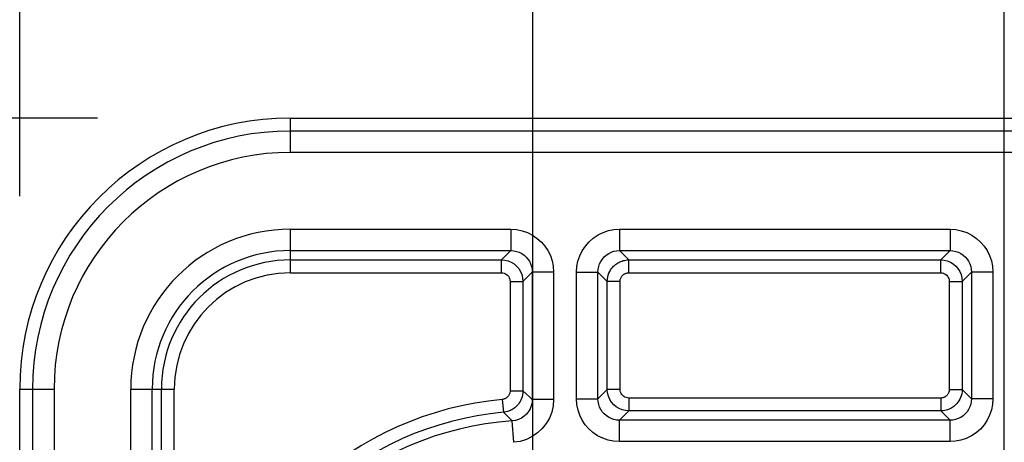
# Model space of a CAD drawing. Units: millimetres. Extents: x 9 to 413, y 1 to 290.
# Drawn here: x 273 to 280, y 217 to 220 of the extents above; entities that cross this region are included whole.
import ezdxf

# ---------------------------------------------------------------- set-up
doc = ezdxf.new("R2010")
doc.units = ezdxf.units.MM
doc.header["$LTSCALE"] = 23.1
doc.layers.get('0').update_dxf_attribs({"linetype": 'CONTINUOUS'})
doc.layers.add('EDGE_FEAT', color=7, linetype='CONTINUOUS')
doc.styles.get("Standard").update_dxf_attribs({"font": 'txt', "width": 0.7})
doc.dimstyles.new('DIMSTYLE_3', dxfattribs={"dimtxt": 3, "dimasz": 2.5, "dimexe": 1, "dimexo": 1.5, "dimgap": 0.75, "dimtad": 1, "dimdec": 0, "dimlfac": 3, "dimdsep": 46, "dimtxsty": 'STANDARD', "dimblk": '_FILLED', "dimblk1": '_FILLED', "dimblk2": '_FILLED', "dimcen": 0.09, "dimazin": 2, "dimtp": 0.5, "dimtm": 0.5, "dimtfac": 1, "dimtdec": 0, "dimtofl": 0, "dimtmove": 0, "dimatfit": 3, "dimldrblk": '_FILLED', "dimfxl": 1, "dimtolj": 1, "dimarcsym": 0})
doc.dimstyles.new('DIMSTYLE_8', dxfattribs={"dimtxt": 3, "dimasz": 2.5, "dimexe": 1, "dimexo": 1.5, "dimgap": 0.75, "dimtad": 1, "dimdec": 1, "dimlfac": 3, "dimdsep": 46, "dimtxsty": 'STANDARD', "dimblk": '_FILLED', "dimblk1": '_FILLED', "dimblk2": '_FILLED', "dimcen": 0.09, "dimazin": 2, "dimtp": 0.2, "dimtm": 0.2, "dimtfac": 1, "dimtdec": 1, "dimtofl": 0, "dimtmove": 0, "dimatfit": 3, "dimldrblk": '_FILLED', "dimfxl": 1, "dimtolj": 1, "dimarcsym": 0})
doc.dimstyles.new('DIMSTYLE_9', dxfattribs={"dimtxt": 3, "dimasz": 2.5, "dimexe": 1, "dimexo": 1.5, "dimgap": 0.75, "dimtad": 1, "dimdec": 0, "dimlfac": 3, "dimdsep": 46, "dimtxsty": 'STANDARD', "dimblk": '_FILLED', "dimblk1": '_FILLED', "dimblk2": '_FILLED', "dimcen": 0.09, "dimazin": 2, "dimtp": 0.2, "dimtm": 0.2, "dimtfac": 1, "dimtdec": 0, "dimtofl": 0, "dimtmove": 0, "dimatfit": 3, "dimldrblk": '_FILLED', "dimfxl": 1, "dimtolj": 1, "dimarcsym": 0})

# ---------------------------------------------------------------- blocks, each defined once
blk = doc.blocks.new('_FILLED')
at = {"color": 0, "linetype": 'BYBLOCK'}
blk.add_solid([(0, 0), (-1, 0.2), (-1, -0.2)], dxfattribs=at)
blk = doc.blocks.new('DOUBLE_FILLED')
at = {"color": 0, "linetype": 'BYBLOCK'}
for points in [[(-1, 0), (-2, 0.2), (-2, -0.2)], [(0, 0), (-1, 0.2), (-1, -0.2)]]:
    blk.add_solid(points, dxfattribs=at)
blk = doc.blocks.new('*D3')
at = {"color": 2, "linetype": 'CONTINUOUS'}
for p, q in [((280.226, 225.4062), (280.226, 231.48)), ((280.226, 230.48), (295.1263, 230.48)), ((310.0265, 230.48), (295.1263, 230.48)), ((280.226, 208.378), (280.226, 222.3543))]:
    blk.add_line(p, q, dxfattribs=at)
at = {"color": 2, "linetype": 'CONTINUOUS', "xscale": 2.5, "yscale": 2.5, "zscale": 2.5, "rotation": 180}
blk.add_blockref('_FILLED', (280.226, 230.48), dxfattribs=at)
at = {"color": 2, "linetype": 'CONTINUOUS', "xscale": 2.5, "yscale": 2.5, "zscale": 2.5}
blk.add_blockref('DOUBLE_FILLED', (310.0265, 230.48), dxfattribs=at)
at = {"color": 2, "linetype": 'CONTINUOUS', "insert": (294.5731, 234.23), "char_height": 3, "width": 31.821429, "attachment_point": 2, "line_spacing_factor": 0.9}
blk.add_mtext('8.86{\\ftxt.shx;\\W1.000000;\\H3.000000; }[225]', dxfattribs=at)
blk = doc.blocks.new('*D23')
at = {"color": 2, "linetype": 'CONTINUOUS'}
for p, q in [((262.6393, 216.2725), (262.6393, 240.8825)), ((262.6393, 240.8825), (262.6393, 214.878)), ((275.0594, 216.2725), (261.6393, 216.2725)), ((262.6393, 208.4835), (262.6393, 214.878)), ((275.0594, 213.4835), (261.6393, 213.4835)), ((262.6393, 213.4835), (262.6393, 208.4835))]:
    blk.add_line(p, q, dxfattribs=at)
at = {"color": 2, "linetype": 'CONTINUOUS', "xscale": 2.5, "yscale": 2.5, "zscale": 2.5}
for p, rotation in [((262.6393, 216.2725), 270), ((262.6393, 213.4835), 90)]:
    blk.add_blockref('_FILLED', p, dxfattribs=dict(at, rotation=rotation))
at = {"color": 2, "linetype": 'CONTINUOUS', "insert": (258.8893, 220.5254), "char_height": 3, "width": 30.535714, "attachment_point": 1, "rotation": 90, "line_spacing_factor": 0.9}
blk.add_mtext('0.33{\\ftxt.shx;\\W1.000000;\\H3.000000; }[8,4]', dxfattribs=at)
blk = doc.blocks.new('*D24')
at = {"color": 2, "linetype": 'CONTINUOUS'}
for p, q in [((276.5594, 214.9835), (276.5594, 224.7574)), ((283.8927, 214.9835), (283.8927, 224.7574)), ((276.5594, 223.7574), (280.226, 223.7574)), ((283.8927, 223.7574), (280.226, 223.7574)), ((280.226, 223.7574), (303.5429, 223.7574))]:
    blk.add_line(p, q, dxfattribs=at)
at = {"color": 2, "linetype": 'CONTINUOUS', "xscale": 2.5, "yscale": 2.5, "zscale": 2.5, "rotation": 180}
blk.add_blockref('_FILLED', (276.5594, 223.7574), dxfattribs=at)
at = {"color": 2, "linetype": 'CONTINUOUS', "xscale": 2.5, "yscale": 2.5, "zscale": 2.5}
blk.add_blockref('_FILLED', (283.8927, 223.7574), dxfattribs=at)
at = {"color": 2, "linetype": 'CONTINUOUS', "insert": (284.4715, 227.5074), "char_height": 3, "width": 28.607143, "attachment_point": 1, "line_spacing_factor": 0.9}
blk.add_mtext('0.87{\\ftxt.shx;\\W1.000000;\\H3.000000; }[22]', dxfattribs=at)
blk = doc.blocks.new('*D30')
at = {"color": 2, "linetype": 'CONTINUOUS'}
for p, q in [((259.7382, 219.6506), (247.919, 219.6506)), ((248.919, 219.6506), (248.919, 199.9546)), ((273.1727, 219.6506), (264.3923, 219.6506)), ((248.919, 180.2587), (248.919, 199.9546))]:
    blk.add_line(p, q, dxfattribs=at)
at = {"color": 2, "linetype": 'CONTINUOUS', "xscale": 2.5, "yscale": 2.5, "zscale": 2.5}
for name, p, rotation in [('_FILLED', (248.919, 219.6506), 90), ('DOUBLE_FILLED', (248.919, 180.2587), 270)]:
    blk.add_blockref(name, p, dxfattribs=dict(at, rotation=rotation))
at = {"color": 2, "linetype": 'CONTINUOUS', "insert": (245.169, 201.7027), "char_height": 3, "width": 33.75, "attachment_point": 2, "rotation": 90, "line_spacing_factor": 0.9}
blk.add_mtext('13.84{\\ftxt.shx;\\W1.000000;\\H3.000000; }[352]', dxfattribs=at)
blk = doc.blocks.new('*D31')
at = {"color": 2, "linetype": 'CONTINUOUS'}
for p, q in [((272.5668, 219.0446), (272.5668, 237.8561)), ((272.5668, 236.8561), (290.145, 236.8561)), ((307.7232, 236.8561), (290.145, 236.8561))]:
    blk.add_line(p, q, dxfattribs=at)
at = {"color": 2, "linetype": 'CONTINUOUS', "xscale": 2.5, "yscale": 2.5, "zscale": 2.5, "rotation": 180}
blk.add_blockref('_FILLED', (272.5668, 236.8561), dxfattribs=at)
at = {"color": 2, "linetype": 'CONTINUOUS', "xscale": 2.5, "yscale": 2.5, "zscale": 2.5}
blk.add_blockref('DOUBLE_FILLED', (307.7232, 236.8561), dxfattribs=at)
at = {"color": 2, "linetype": 'CONTINUOUS', "insert": (289.8996, 240.6061), "char_height": 3, "width": 33.75, "attachment_point": 2, "line_spacing_factor": 0.9}
blk.add_mtext('10.67{\\ftxt.shx;\\W1.000000;\\H3.000000; }[271]', dxfattribs=at)

msp = doc.modelspace()

# ---------------------------------------------------------------- linework, layer by layer
at = {"color": 9, "linetype": 'CONTINUOUS'}
for p, q in [((274.6727, 219.3837), (274.6727, 219.6506)), ((285.7794, 219.5503), (274.6727, 219.5503)), ((285.7794, 219.3837), (274.6727, 219.3837)), ((272.5668, 217.5446), (272.8336, 217.5446)), ((272.6671, 217.5446), (272.6671, 210.7359)), ((272.8336, 217.5446), (272.8336, 210.7359))]:
    msp.add_line(p, q, dxfattribs=at)
at = {"color": 7, "linetype": 'CONTINUOUS'}
for p, q in [((274.6727, 219.6506), (285.7794, 219.6506)), ((272.5668, 210.7359), (272.5668, 217.5446))]:
    msp.add_line(p, q, dxfattribs=at)
msp.add_arc((274.6727, 217.5446), 2.1059, 90, 180, dxfattribs=at)
at = {"color": 9, "linetype": 'CONTINUOUS'}
for radius in [2.0056, 1.8391]:
    msp.add_arc((274.6727, 217.5446), radius, 90, 180, dxfattribs=at)
at = {"layer": 'EDGE_FEAT', "color": 9, "linetype": 'CONTINUOUS'}
for p, q in [((274.6727, 218.4481), (274.6727, 218.7871)), ((274.6727, 218.7871), (276.3872, 218.7871)), ((276.3872, 218.7871), (276.3872, 218.6205)), ((277.2315, 218.7871), (277.2315, 218.6205)), ((277.2315, 218.7871), (279.8038, 218.7871)), ((279.8038, 218.7871), (279.8038, 218.6205)), ((274.6727, 218.6205), (276.3872, 218.6205)), ((276.3872, 218.6205), (276.3147, 218.548)), ((277.304, 218.548), (277.2315, 218.6205)), ((277.2315, 218.6205), (279.8038, 218.6205)), ((279.8038, 218.6205), (279.7314, 218.548)), ((274.6727, 218.548), (276.3147, 218.548)), ((276.3147, 218.4481), (276.3147, 218.548)), ((277.304, 218.4481), (277.304, 218.548)), ((277.304, 218.548), (279.7314, 218.548)), ((279.7314, 218.4481), (279.7314, 218.548)), ((274.6727, 218.4481), (276.3147, 218.4481)), ((276.3813, 218.3815), (276.3813, 217.5299)), ((276.3813, 218.3815), (276.4813, 218.3815)), ((276.5537, 218.4539), (276.4813, 218.3815)), ((276.4813, 218.3815), (276.4813, 217.5299)), ((276.5537, 218.4539), (276.5537, 217.463)), ((276.7203, 218.4539), (276.5537, 218.4539)), ((276.7203, 218.4539), (276.7203, 217.463)), ((276.8984, 217.4687), (276.8984, 218.4539)), ((276.8984, 218.4539), (277.065, 218.4539)), ((277.065, 217.4687), (277.065, 218.4539)), ((277.1375, 218.3815), (277.065, 218.4539)), ((277.1375, 217.5412), (277.1375, 218.3815)), ((277.2374, 218.3815), (277.1375, 218.3815)), ((277.2374, 217.5412), (277.2374, 218.3815)), ((277.304, 218.4481), (279.7314, 218.4481)), ((279.798, 218.3815), (279.798, 217.5412)), ((279.798, 218.3815), (279.8979, 218.3815)), ((279.9704, 218.4539), (279.8979, 218.3815)), ((279.8979, 218.3815), (279.8979, 217.5412)), ((279.9704, 218.4539), (279.9704, 217.4687)), ((280.137, 218.4539), (279.9704, 218.4539)), ((280.137, 218.4539), (280.137, 217.4687)), ((273.4303, 215.3002), (273.4303, 217.5446)), ((273.4303, 217.5446), (273.7693, 217.5446)), ((273.5968, 215.3002), (273.5968, 217.5446)), ((273.6693, 215.3727), (273.6693, 217.5446)), ((273.7693, 215.3727), (273.7693, 217.5446)), ((277.065, 217.4687), (277.1375, 217.5412)), ((277.2374, 217.5412), (277.1375, 217.5412)), ((279.798, 217.5412), (279.8979, 217.5412)), ((279.8979, 217.5412), (279.9704, 217.4687)), ((276.3208, 217.4636), (276.33, 217.364)), ((276.3813, 217.5299), (276.4813, 217.5299)), ((276.4813, 217.5299), (276.5069, 217.5064)), ((276.5069, 217.5064), (276.5342, 217.4812)), ((276.5342, 217.4812), (276.5537, 217.463)), ((276.7203, 217.463), (276.5537, 217.463)), ((276.8984, 217.4687), (277.065, 217.4687)), ((277.304, 217.4745), (277.304, 217.3746)), ((279.7314, 217.4745), (277.304, 217.4745)), ((279.7314, 217.4745), (279.7314, 217.3746)), ((280.137, 217.4687), (279.9704, 217.4687)), ((276.33, 217.364), (276.3542, 217.3404)), ((276.3542, 217.3404), (276.3799, 217.3151)), ((276.3799, 217.3151), (276.3983, 217.2968)), ((277.2315, 217.3021), (277.304, 217.3746)), ((279.7314, 217.3746), (277.304, 217.3746)), ((279.7314, 217.3746), (279.8038, 217.3021)), ((276.4093, 217.1306), (276.3983, 217.2968)), ((277.2315, 217.1355), (277.2315, 217.3021)), ((279.8038, 217.3021), (277.2315, 217.3021)), ((279.8038, 217.1355), (279.8038, 217.3021)), ((279.8038, 217.1355), (277.2315, 217.1355))]:
    msp.add_line(p, q, dxfattribs=at)
for points in [[(276.3872, 218.7871), (276.4317, 218.7841), (276.4748, 218.7753), (276.5171, 218.7606), (276.5569, 218.7406), (276.593, 218.7159), (276.6252, 218.6871), (276.6527, 218.6553), (276.6758, 218.6203), (276.6947, 218.5822), (276.7086, 218.5415), (276.7171, 218.4988), (276.7203, 218.4539)], [(276.8984, 218.4539), (276.9012, 218.4971), (276.9095, 218.5392), (276.9235, 218.5805), (276.9426, 218.6199), (276.9668, 218.6562), (276.9955, 218.6891), (277.0286, 218.7181), (277.0652, 218.7426), (277.1048, 218.762), (277.1464, 218.776), (277.1885, 218.7844), (277.2315, 218.7871)], [(279.8038, 218.7871), (279.8484, 218.7841), (279.8915, 218.7753), (279.9337, 218.7606), (279.9736, 218.7406), (280.0097, 218.7159), (280.0418, 218.6871), (280.0694, 218.6553), (280.0925, 218.6203), (280.1113, 218.5822), (280.1253, 218.5415), (280.1338, 218.4988), (280.137, 218.4539)], [(276.3872, 218.6205), (276.4093, 218.6191), (276.4311, 218.6147), (276.4522, 218.6074), (276.4721, 218.5974), (276.4902, 218.585), (276.5063, 218.5706), (276.52, 218.5547), (276.5316, 218.5372), (276.541, 218.5182), (276.5479, 218.4978), (276.5523, 218.4762), (276.5537, 218.4539)], [(277.065, 218.4539), (277.0663, 218.4754), (277.0705, 218.4966), (277.0774, 218.5173), (277.087, 218.537), (277.0991, 218.5552), (277.1135, 218.5716), (277.13, 218.5861), (277.1483, 218.5983), (277.1681, 218.6081), (277.1889, 218.615), (277.2102, 218.6192), (277.2315, 218.6205)], [(279.8038, 218.6205), (279.8259, 218.6191), (279.8477, 218.6147), (279.8689, 218.6074), (279.8888, 218.5974), (279.9069, 218.585), (279.9229, 218.5706), (279.9367, 218.5547), (279.9482, 218.5372), (279.9576, 218.5182), (279.9646, 218.4978), (279.9689, 218.4762), (279.9704, 218.4539)], [(276.3147, 218.548), (276.3408, 218.5459), (276.366, 218.5399), (276.3898, 218.5301), (276.4118, 218.5167), (276.4315, 218.5001), (276.4485, 218.4806), (276.4624, 218.4584), (276.4727, 218.4341), (276.4791, 218.4083), (276.4813, 218.3815)], [(277.1375, 218.3815), (277.1384, 218.399), (277.141, 218.4155), (277.145, 218.4309), (277.1502, 218.4451), (277.1562, 218.4581), (277.163, 218.4699), (277.1702, 218.4805), (277.1778, 218.49), (277.1856, 218.4985), (277.1935, 218.506), (277.2015, 218.5126), (277.2095, 218.5186), (277.2177, 218.5238), (277.226, 218.5285), (277.2344, 218.5327), (277.2431, 218.5364), (277.2521, 218.5397), (277.2614, 218.5424), (277.2712, 218.5447), (277.2815, 218.5465), (277.2925, 218.5476), (277.304, 218.548)], [(279.7314, 218.548), (279.7574, 218.5459), (279.7827, 218.5399), (279.8065, 218.5301), (279.8285, 218.5167), (279.8482, 218.5001), (279.8652, 218.4806), (279.879, 218.4584), (279.8893, 218.4341), (279.8957, 218.4083), (279.8979, 218.3815)], [(276.3147, 218.4481), (276.3252, 218.4472), (276.3352, 218.4448), (276.3448, 218.4409), (276.3535, 218.4356), (276.3614, 218.4289), (276.3682, 218.4211), (276.3738, 218.4122), (276.3779, 218.4025), (276.3804, 218.3923), (276.3813, 218.3815)], [(277.2374, 218.3815), (277.2378, 218.3885), (277.2388, 218.3951), (277.2404, 218.4012), (277.2425, 218.4069), (277.2449, 218.4121), (277.2476, 218.4168), (277.2505, 218.4211), (277.2535, 218.4249), (277.2566, 218.4283), (277.2598, 218.4313), (277.263, 218.4339), (277.2662, 218.4363), (277.2695, 218.4384), (277.2728, 218.4403), (277.2762, 218.442), (277.2797, 218.4435), (277.2832, 218.4448), (277.287, 218.4459), (277.2909, 218.4468), (277.295, 218.4475), (277.2994, 218.4479), (277.304, 218.4481)], [(279.7314, 218.4481), (279.7419, 218.4472), (279.7519, 218.4448), (279.7614, 218.4409), (279.7702, 218.4356), (279.7781, 218.4289), (279.7849, 218.4211), (279.7904, 218.4122), (279.7946, 218.4025), (279.7971, 218.3923), (279.798, 218.3815)], [(277.304, 217.3746), (277.278, 217.3767), (277.2527, 217.3827), (277.2289, 217.3926), (277.2069, 217.4059), (277.1872, 217.4225), (277.1702, 217.4421), (277.1564, 217.4642), (277.1461, 217.4885), (277.1397, 217.5144), (277.1375, 217.5412)], [(277.304, 217.4745), (277.2935, 217.4754), (277.2835, 217.4778), (277.274, 217.4817), (277.2652, 217.487), (277.2573, 217.4937), (277.2505, 217.5015), (277.245, 217.5104), (277.2408, 217.5201), (277.2383, 217.5303), (277.2374, 217.5412)], [(279.8979, 217.5412), (279.897, 217.5236), (279.8944, 217.5071), (279.8904, 217.4917), (279.8852, 217.4775), (279.8792, 217.4645), (279.8724, 217.4527), (279.8652, 217.4421), (279.8576, 217.4326), (279.8498, 217.4242), (279.8419, 217.4167), (279.8339, 217.41), (279.8258, 217.4041), (279.8177, 217.3988), (279.8094, 217.3941), (279.801, 217.3899), (279.7923, 217.3862), (279.7833, 217.383), (279.774, 217.3802), (279.7642, 217.3779), (279.7539, 217.3762), (279.7429, 217.375), (279.7314, 217.3746)], [(279.798, 217.5412), (279.7976, 217.5341), (279.7966, 217.5275), (279.795, 217.5214), (279.7929, 217.5157), (279.7905, 217.5105), (279.7878, 217.5058), (279.7849, 217.5015), (279.7819, 217.4977), (279.7788, 217.4943), (279.7756, 217.4913), (279.7724, 217.4887), (279.7692, 217.4863), (279.7659, 217.4842), (279.7626, 217.4823), (279.7592, 217.4806), (279.7557, 217.4792), (279.7522, 217.4779), (279.7484, 217.4768), (279.7445, 217.4759), (279.7404, 217.4752), (279.736, 217.4747), (279.7314, 217.4745)], [(276.3813, 217.5299), (276.381, 217.5234), (276.3801, 217.5173), (276.3787, 217.5115), (276.377, 217.5062), (276.3749, 217.5013), (276.3725, 217.4968), (276.37, 217.4927), (276.3673, 217.489), (276.3645, 217.4857), (276.3617, 217.4827), (276.3588, 217.48), (276.3559, 217.4775), (276.3529, 217.4753), (276.3499, 217.4733), (276.3468, 217.4715), (276.3436, 217.4699), (276.3403, 217.4684), (276.3368, 217.4671), (276.3331, 217.4659), (276.3293, 217.4649), (276.3252, 217.4641), (276.3208, 217.4636)], [(276.4813, 217.5299), (276.4805, 217.5137), (276.4782, 217.4984), (276.4748, 217.484), (276.4703, 217.4707), (276.4651, 217.4584), (276.4592, 217.4471), (276.4528, 217.4369), (276.4461, 217.4276), (276.4392, 217.4193), (276.4321, 217.4119), (276.425, 217.4051), (276.4177, 217.399), (276.4103, 217.3935), (276.4027, 217.3885), (276.3949, 217.384), (276.3869, 217.3799), (276.3786, 217.3761), (276.3699, 217.3728), (276.3608, 217.3699), (276.3512, 217.3674), (276.3409, 217.3654), (276.33, 217.364)], [(276.5537, 217.463), (276.5519, 217.4381), (276.5464, 217.4139), (276.5374, 217.3908), (276.5251, 217.3694), (276.5097, 217.35), (276.4915, 217.3329), (276.4705, 217.3186), (276.4475, 217.3076), (276.4233, 217.3003), (276.3983, 217.2968)], [(276.7203, 217.463), (276.7165, 217.4129), (276.7056, 217.365), (276.6875, 217.3189), (276.6629, 217.2759), (276.6321, 217.2371), (276.5956, 217.2031), (276.5536, 217.1745), (276.5077, 217.1524), (276.4598, 217.1379), (276.4093, 217.1306)], [(277.2315, 217.1355), (277.187, 217.1385), (277.1439, 217.1473), (277.1016, 217.162), (277.0618, 217.182), (277.0257, 217.2068), (276.9936, 217.2355), (276.966, 217.2673), (276.9429, 217.3023), (276.9241, 217.3404), (276.9101, 217.3811), (276.9016, 217.4238), (276.8984, 217.4687)], [(277.2315, 217.3021), (277.2095, 217.3036), (277.1877, 217.3079), (277.1665, 217.3152), (277.1466, 217.3253), (277.1285, 217.3376), (277.1125, 217.352), (277.0987, 217.368), (277.0871, 217.3854), (277.0778, 217.4045), (277.0708, 217.4248), (277.0665, 217.4464), (277.065, 217.4687)], [(279.9704, 217.4687), (279.9691, 217.4473), (279.9649, 217.426), (279.958, 217.4053), (279.9484, 217.3856), (279.9363, 217.3675), (279.9219, 217.351), (279.9054, 217.3365), (279.8871, 217.3243), (279.8673, 217.3146), (279.8464, 217.3076), (279.8252, 217.3035), (279.8038, 217.3021)], [(280.137, 217.4687), (280.1342, 217.4255), (280.1259, 217.3835), (280.1119, 217.3421), (280.0927, 217.3028), (280.0686, 217.2664), (280.0398, 217.2335), (280.0068, 217.2045), (279.9702, 217.18), (279.9306, 217.1607), (279.889, 217.1466), (279.8469, 217.1383), (279.8038, 217.1355)]]:
    msp.add_lwpolyline(points, dxfattribs=at)
for centre, radius, start, end in [((274.6727, 217.5446), 1.2424, 90, 180), ((274.6727, 217.5446), 1.0759, 90, 180), ((274.6727, 217.5446), 1.0034, 90, 180), ((274.6727, 217.5446), 0.9034, 90, 180), ((276.5594, 214.878), 2.5966, 95.27139, 169.29539), ((276.5594, 214.878), 2.4966, 95.27139, 169.29539), ((276.5594, 214.878), 2.4241, 93.81078, 170.62122)]:
    msp.add_arc(centre, radius, start, end, dxfattribs=at)

# ---------------------------------------------------------------- dimensions: what is measured, and where the dimension line sits
at = {"color": 2, "linetype": 'CONTINUOUS'}
for base, p1, p2, angle, dimstyle, picture, middle in [((262.6393, 216.2725), (276.5594, 213.4835), (276.5594, 216.2725), 90, 'DIMSTYLE_8', '*D23', (262.6393, 230.704)), ((276.5594, 223.7574), (283.8927, 213.4835), (276.5594, 213.4835), 180, 'DIMSTYLE_9', '*D24', (294.0072, 223.7574))]:
    dim = msp.add_linear_dim(base=base, p1=p1, p2=p2, angle=angle, dimstyle=dimstyle, dxfattribs=at)
    dim.commit()
    dim.dimension.update_dxf_attribs({"geometry": picture, "text_midpoint": middle, "dimtype": 160})
for base, p1, p2, text, picture, middle in [((307.7232, 236.8561), (272.5668, 217.5446), (307.7232, 235.8561), '271', '*D31', (289.8996, 236.8561)), ((310.0265, 230.48), (280.226, 206.878), (310.0265, 229.48), '225', '*D3', (294.5731, 230.48))]:
    dim = msp.add_linear_dim(base=base, p1=p1, p2=p2, text=text, dimstyle='DIMSTYLE_3', override={"dimblk2": 'DOUBLE_FILLED', "dimsah": 1}, dxfattribs=at)
    dim.commit()
    dim.dimension.update_dxf_attribs({"geometry": picture, "text_midpoint": middle, "dimtype": 160})
dim = msp.add_linear_dim(base=(248.919, 180.2587), p1=(274.6727, 219.6506), p2=(249.919, 180.2587), angle=270, text='352', dimstyle='DIMSTYLE_3', override={"dimblk2": 'DOUBLE_FILLED', "dimsah": 1}, dxfattribs=at)
dim.commit()
dim.dimension.update_dxf_attribs({"geometry": '*D30', "text_midpoint": (248.919, 201.7027), "dimtype": 160})

doc.saveas('drawing.dxf')
